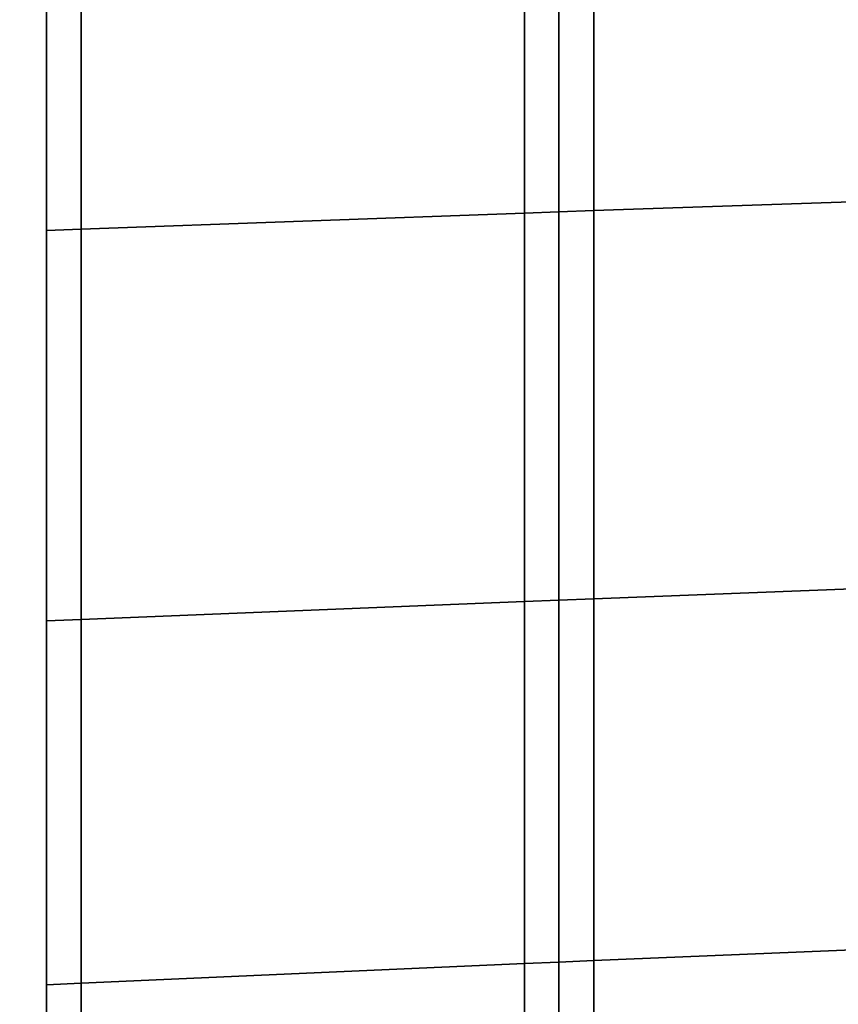
# Model space of a CAD drawing. Extents: x 0 to 0.985, y -0.985 to 0.
# Drawn here: x 0.962 to 0.967, y -0.377 to -0.371 of the extents above; entities that cross this region are included whole.
import ezdxf

# ---------------------------------------------------------------- set-up
doc = ezdxf.new("R2010")
doc.units = 0
for name, color, linetype in [('L10_GLASSOUT', 7, 'CONTINUOUS'), ('L12_GLASSRIM', 7, 'CONTINUOUS'), ('L4_DOORTHRESHOLD', 7, 'CONTINUOUS'), ('L5_HINGE', 7, 'CONTINUOUS'), ('L6_HINGE', 7, 'CONTINUOUS'), ('L7_FRAME', 7, 'CONTINUOUS')]:
    doc.layers.add(name, color=color, linetype=linetype)

msp = doc.modelspace()

# ---------------------------------------------------------------- linework, layer by layer
at = {"layer": 'L10_GLASSOUT', "color": 8, "invisible_edges": 9}
for points in [[(0.962, -0.392, 0.015), (0.962, -0.297, 2), (0.962, -0.392, 2), (0.962, -0.392, 0.015)], [(0.962, -0.297, 2), (0.962, -0.392, 0.015), (0.962, -0.297, 0.015), (0.962, -0.297, 2)]]:
    msp.add_3dface(points, dxfattribs=at)
at = {"layer": 'L12_GLASSRIM', "color": 8, "invisible_edges": 9}
for points in [[(0.955, -0.392, 2), (0.962, -0.297, 2), (0.955, -0.297, 2), (0.955, -0.392, 2)], [(0.962, -0.297, 2), (0.955, -0.392, 2), (0.962, -0.392, 2), (0.962, -0.297, 2)], [(0.962, -0.297, 0.015), (0.955, -0.392, 0.015), (0.955, -0.297, 0.015), (0.962, -0.297, 0.015)], [(0.955, -0.392, 0.015), (0.962, -0.297, 0.015), (0.962, -0.392, 0.015), (0.955, -0.392, 0.015)]]:
    msp.add_3dface(points, dxfattribs=at)
at = {"layer": 'L4_DOORTHRESHOLD', "color": 8, "invisible_edges": 9}
for points in [[(0.955, -0.292), (0.962, -0.392), (0.955, -0.392), (0.955, -0.292)], [(0.962, -0.392), (0.955, -0.292), (0.962, -0.292), (0.962, -0.392)], [(0.962, -0.392, 0.01), (0.959998, -0.292, 0.01), (0.959998, -0.392, 0.01), (0.962, -0.392, 0.01)], [(0.959998, -0.292, 0.01), (0.962, -0.392, 0.01), (0.962, -0.292, 0.01), (0.959998, -0.292, 0.01)], [(0.962, -0.292, 0.008), (0.962, -0.392, 0.01), (0.962, -0.392, 0.008), (0.962, -0.292, 0.008)], [(0.962, -0.392, 0.01), (0.962, -0.292, 0.008), (0.962, -0.292, 0.01), (0.962, -0.392, 0.01)], [(0.962, -0.292), (0.962, -0.392, 0.008), (0.962, -0.392), (0.962, -0.292)], [(0.962, -0.392, 0.008), (0.962, -0.292), (0.962, -0.292, 0.008), (0.962, -0.392, 0.008)]]:
    msp.add_3dface(points, dxfattribs=at)
at = {"layer": 'L5_HINGE', "color": 8}
for points, invisible_edges in [([(0.962, -0.369499, 0.2225), (0.962, -0.30525, 0.22225), (0.962, -0.371984, 0.22225), (0.962, -0.369499, 0.2225)], 9), ([(0.962, -0.371984, 0.17775), (0.962, -0.371984, 0.22225), (0.962, -0.30525, 0.22225), (0.962, -0.371984, 0.17775)], 13), ([(0.962, -0.371984, 0.17775), (0.962, -0.30525, 0.22225), (0.962, -0.30525, 0.17775), (0.962, -0.371984, 0.17775)], 9), ([(0.962, -0.30525, 0.17775), (0.962, -0.369499, 0.1775), (0.962, -0.371984, 0.17775), (0.962, -0.30525, 0.17775)], 9), ([(0.965397, -0.369374, 0.1775), (0.965397, -0.314252, 0.17775), (0.965397, -0.371861, 0.17775), (0.965397, -0.369374, 0.1775)], 9), ([(0.965397, -0.371861, 0.22225), (0.965397, -0.371861, 0.17775), (0.965397, -0.314252, 0.17775), (0.965397, -0.371861, 0.22225)], 13), ([(0.965397, -0.371861, 0.22225), (0.965397, -0.314252, 0.17775), (0.965397, -0.314252, 0.22225), (0.965397, -0.371861, 0.22225)], 9), ([(0.965397, -0.314252, 0.22225), (0.965397, -0.369376, 0.2225), (0.965397, -0.371861, 0.22225), (0.965397, -0.314252, 0.22225)], 9), ([(0.965397, -0.357094, 0.17775), (0.965397, -0.369374, 0.1775), (0.965397, -0.371861, 0.17775), (0.965397, -0.357094, 0.17775)], 9), ([(0.965397, -0.369374, 0.2225), (0.965397, -0.357094, 0.22225), (0.965397, -0.371861, 0.22225), (0.965397, -0.369374, 0.2225)], 9), ([(0.965397, -0.371861, 0.17775), (0.965397, -0.371861, 0.22225), (0.965397, -0.357094, 0.22225), (0.965397, -0.371861, 0.17775)], 13), ([(0.965397, -0.371861, 0.17775), (0.965397, -0.357094, 0.22225), (0.965397, -0.357094, 0.17775), (0.965397, -0.371861, 0.17775)], 11), ([(0.971262, -0.369174, 0.1775), (0.965627, -0.371869, 0.1775), (0.965627, -0.369366, 0.1775), (0.971262, -0.369174, 0.1775)], 9), ([(0.965627, -0.371869, 0.1775), (0.971262, -0.369174, 0.1775), (0.971189, -0.37168, 0.1775), (0.965627, -0.371869, 0.1775)], 9), ([(0.965627, -0.371869, 0.2225), (0.971262, -0.369174, 0.2225), (0.965627, -0.369366, 0.2225), (0.965627, -0.371869, 0.2225)], 9), ([(0.971262, -0.369174, 0.2225), (0.965627, -0.371869, 0.2225), (0.971189, -0.37168, 0.2225), (0.971262, -0.369174, 0.2225)], 9), ([(0.965397, -0.369374, 0.1775), (0.965168, -0.371886, 0.1775), (0.965168, -0.369384, 0.1775), (0.965397, -0.369374, 0.1775)], 9), ([(0.965168, -0.371886, 0.1775), (0.965397, -0.369374, 0.1775), (0.965397, -0.371877, 0.1775), (0.965168, -0.371886, 0.1775)], 9), ([(0.965168, -0.369384, 0.2225), (0.965397, -0.371878, 0.2225), (0.965397, -0.369376, 0.2225), (0.965168, -0.369384, 0.2225)], 9), ([(0.965627, -0.369366, 0.1775), (0.965397, -0.371877, 0.1775), (0.965397, -0.369374, 0.1775), (0.965627, -0.369366, 0.1775)], 9), ([(0.965397, -0.371877, 0.1775), (0.965627, -0.369366, 0.1775), (0.965627, -0.371869, 0.1775), (0.965397, -0.371877, 0.1775)], 9), ([(0.965397, -0.369374, 0.2225), (0.965627, -0.371869, 0.2225), (0.965627, -0.369366, 0.2225), (0.965397, -0.369374, 0.2225)], 9), ([(0.965397, -0.369374, 0.1775), (0.965397, -0.371861, 0.17775), (0.965397, -0.371877, 0.1775), (0.965397, -0.369374, 0.1775)], 8), ([(0.965397, -0.369374, 0.1775), (0.965397, -0.371877, 0.1775), (0.965397, -0.371861, 0.17775), (0.965397, -0.369374, 0.1775)], 8), ([(0.965397, -0.369374, 0.2225), (0.965397, -0.371861, 0.22225), (0.965397, -0.371878, 0.2225), (0.965397, -0.369374, 0.2225)], 8), ([(0.965627, -0.371869, 0.2225), (0.965397, -0.369374, 0.2225), (0.965397, -0.371878, 0.2225), (0.965627, -0.371869, 0.2225)], 9), ([(0.965397, -0.369376, 0.2225), (0.965397, -0.371878, 0.2225), (0.965397, -0.371861, 0.22225), (0.965397, -0.369376, 0.2225)], 8), ([(0.96223, -0.371992, 0.2225), (0.965168, -0.369384, 0.2225), (0.96223, -0.36949, 0.2225), (0.96223, -0.371992, 0.2225)], 9), ([(0.965168, -0.369384, 0.2225), (0.96223, -0.371992, 0.2225), (0.965168, -0.371886, 0.2225), (0.965168, -0.369384, 0.2225)], 9), ([(0.965168, -0.369384, 0.1775), (0.96223, -0.371992, 0.1775), (0.96223, -0.36949, 0.1775), (0.965168, -0.369384, 0.1775)], 9), ([(0.96223, -0.371992, 0.1775), (0.965168, -0.369384, 0.1775), (0.965168, -0.371886, 0.1775), (0.96223, -0.371992, 0.1775)], 9), ([(0.965397, -0.371878, 0.2225), (0.965168, -0.369384, 0.2225), (0.965168, -0.371886, 0.2225), (0.965397, -0.371878, 0.2225)], 9), ([(0.96223, -0.36949, 0.1775), (0.962, -0.372, 0.1775), (0.962, -0.369499, 0.1775), (0.96223, -0.36949, 0.1775)], 9), ([(0.962, -0.372, 0.1775), (0.96223, -0.36949, 0.1775), (0.96223, -0.371992, 0.1775), (0.962, -0.372, 0.1775)], 9), ([(0.962, -0.369499, 0.2225), (0.96223, -0.371992, 0.2225), (0.96223, -0.36949, 0.2225), (0.962, -0.369499, 0.2225)], 9), ([(0.962, -0.369499, 0.1775), (0.962, -0.372, 0.1775), (0.962, -0.371984, 0.17775), (0.962, -0.369499, 0.1775)], 8), ([(0.96223, -0.371992, 0.2225), (0.962, -0.369499, 0.2225), (0.962, -0.372, 0.2225), (0.96223, -0.371992, 0.2225)], 9), ([(0.962, -0.369499, 0.2225), (0.962, -0.371984, 0.22225), (0.962, -0.372, 0.2225), (0.962, -0.369499, 0.2225)], 8), ([(0.971099, -0.374234, 0.177841), (0.965627, -0.371869, 0.1775), (0.971189, -0.37168, 0.1775), (0.971099, -0.374234, 0.177841)], 9), ([(0.965627, -0.371869, 0.2225), (0.971099, -0.374234, 0.222159), (0.971189, -0.37168, 0.2225), (0.965627, -0.371869, 0.2225)], 9), ([(0.965397, -0.371878, 0.2225), (0.965397, -0.374386, 0.221916), (0.965397, -0.371861, 0.22225), (0.965397, -0.371878, 0.2225)], 9), ([(0.965397, -0.374386, 0.178084), (0.965397, -0.371877, 0.1775), (0.965397, -0.371861, 0.17775), (0.965397, -0.374386, 0.178084)], 9), ([(0.965397, -0.374386, 0.221916), (0.965397, -0.374386, 0.178084), (0.965397, -0.371861, 0.17775), (0.965397, -0.374386, 0.221916)], 13), ([(0.965397, -0.374386, 0.221916), (0.965397, -0.371861, 0.17775), (0.965397, -0.371861, 0.22225), (0.965397, -0.374386, 0.221916)], 11), ([(0.965397, -0.371877, 0.1775), (0.965397, -0.374386, 0.178084), (0.965397, -0.371861, 0.17775), (0.965397, -0.371877, 0.1775)], 9), ([(0.965397, -0.374386, 0.221916), (0.965397, -0.371878, 0.2225), (0.965397, -0.371861, 0.22225), (0.965397, -0.374386, 0.221916)], 9), ([(0.965397, -0.374386, 0.178084), (0.965397, -0.374386, 0.221916), (0.965397, -0.371861, 0.17775), (0.965397, -0.374386, 0.178084)], 11), ([(0.965397, -0.371861, 0.17775), (0.965397, -0.374386, 0.221916), (0.965397, -0.371861, 0.22225), (0.965397, -0.371861, 0.17775)], 13), ([(0.965168, -0.371886, 0.1775), (0.96223, -0.374579, 0.177841), (0.96223, -0.371992, 0.1775), (0.965168, -0.371886, 0.1775)], 9), ([(0.96223, -0.374579, 0.177841), (0.965168, -0.371886, 0.1775), (0.965168, -0.374461, 0.177841), (0.96223, -0.374579, 0.177841)], 9), ([(0.96223, -0.371992, 0.2225), (0.965168, -0.374461, 0.222159), (0.965168, -0.371886, 0.2225), (0.96223, -0.371992, 0.2225)], 9), ([(0.965397, -0.371877, 0.1775), (0.965168, -0.374461, 0.177841), (0.965168, -0.371886, 0.1775), (0.965397, -0.371877, 0.1775)], 9), ([(0.965168, -0.374461, 0.177841), (0.965397, -0.371877, 0.1775), (0.965397, -0.374452, 0.177841), (0.965168, -0.374461, 0.177841)], 9), ([(0.965168, -0.371886, 0.2225), (0.965397, -0.374452, 0.222159), (0.965397, -0.371878, 0.2225), (0.965168, -0.371886, 0.2225)], 9), ([(0.965397, -0.374452, 0.222159), (0.965168, -0.371886, 0.2225), (0.965168, -0.374461, 0.222159), (0.965397, -0.374452, 0.222159)], 9), ([(0.965627, -0.374442, 0.177841), (0.965397, -0.371877, 0.1775), (0.965627, -0.371869, 0.1775), (0.965627, -0.374442, 0.177841)], 9), ([(0.965397, -0.371878, 0.2225), (0.965627, -0.374442, 0.222159), (0.965627, -0.371869, 0.2225), (0.965397, -0.371878, 0.2225)], 9), ([(0.965397, -0.371877, 0.1775), (0.965397, -0.374386, 0.178084), (0.965397, -0.374452, 0.177841), (0.965397, -0.371877, 0.1775)], 9), ([(0.965397, -0.371877, 0.1775), (0.965627, -0.374442, 0.177841), (0.965397, -0.374452, 0.177841), (0.965397, -0.371877, 0.1775)], 9), ([(0.965397, -0.374386, 0.178084), (0.965397, -0.371877, 0.1775), (0.965397, -0.374452, 0.177841), (0.965397, -0.374386, 0.178084)], 9), ([(0.965397, -0.374386, 0.221916), (0.965397, -0.371878, 0.2225), (0.965397, -0.374452, 0.222159), (0.965397, -0.374386, 0.221916)], 9), ([(0.965397, -0.371878, 0.2225), (0.965397, -0.374386, 0.221916), (0.965397, -0.374452, 0.222159), (0.965397, -0.371878, 0.2225)], 9), ([(0.965627, -0.374442, 0.222159), (0.965397, -0.371878, 0.2225), (0.965397, -0.374452, 0.222159), (0.965627, -0.374442, 0.222159)], 9), ([(0.965627, -0.371869, 0.1775), (0.971099, -0.374234, 0.177841), (0.965627, -0.374442, 0.177841), (0.965627, -0.371869, 0.1775)], 9), ([(0.971099, -0.374234, 0.222159), (0.965627, -0.371869, 0.2225), (0.965627, -0.374442, 0.222159), (0.971099, -0.374234, 0.222159)], 9), ([(0.962, -0.374523, 0.178084), (0.962, -0.374523, 0.221916), (0.962, -0.371984, 0.17775), (0.962, -0.374523, 0.178084)], 11), ([(0.962, -0.371984, 0.17775), (0.962, -0.374523, 0.221916), (0.962, -0.371984, 0.22225), (0.962, -0.371984, 0.17775)], 13), ([(0.962, -0.374523, 0.221916), (0.962, -0.372, 0.2225), (0.962, -0.371984, 0.22225), (0.962, -0.374523, 0.221916)], 9), ([(0.962, -0.372, 0.1775), (0.962, -0.374523, 0.178084), (0.962, -0.371984, 0.17775), (0.962, -0.372, 0.1775)], 9), ([(0.962, -0.372, 0.2225), (0.96223, -0.374579, 0.222159), (0.96223, -0.371992, 0.2225), (0.962, -0.372, 0.2225)], 9), ([(0.96223, -0.371992, 0.1775), (0.962, -0.374588, 0.177841), (0.962, -0.372, 0.1775), (0.96223, -0.371992, 0.1775)], 9), ([(0.962, -0.374588, 0.177841), (0.96223, -0.371992, 0.1775), (0.96223, -0.374579, 0.177841), (0.962, -0.374588, 0.177841)], 9), ([(0.965168, -0.374461, 0.222159), (0.96223, -0.371992, 0.2225), (0.96223, -0.374579, 0.222159), (0.965168, -0.374461, 0.222159)], 9), ([(0.962, -0.372, 0.2225), (0.962, -0.374523, 0.221916), (0.962, -0.374588, 0.222159), (0.962, -0.372, 0.2225)], 9), ([(0.96223, -0.374579, 0.222159), (0.962, -0.372, 0.2225), (0.962, -0.374588, 0.222159), (0.96223, -0.374579, 0.222159)], 9), ([(0.962, -0.374523, 0.178084), (0.962, -0.372, 0.1775), (0.962, -0.374588, 0.177841), (0.962, -0.374523, 0.178084)], 9), ([(0.971099, -0.374234, 0.177841), (0.965627, -0.37684, 0.17884), (0.965627, -0.374442, 0.177841), (0.971099, -0.374234, 0.177841)], 9), ([(0.965627, -0.37684, 0.17884), (0.971099, -0.374234, 0.177841), (0.971016, -0.376615, 0.17884), (0.965627, -0.37684, 0.17884)], 9), ([(0.965627, -0.374442, 0.222159), (0.971016, -0.376615, 0.22116), (0.971099, -0.374234, 0.222159), (0.965627, -0.374442, 0.222159)], 9), ([(0.965397, -0.376724, 0.220942), (0.965397, -0.376724, 0.179058), (0.965397, -0.374386, 0.178084), (0.965397, -0.376724, 0.220942)], 13), ([(0.965397, -0.376724, 0.220942), (0.965397, -0.374386, 0.178084), (0.965397, -0.374386, 0.221916), (0.965397, -0.376724, 0.220942)], 11), ([(0.965397, -0.376724, 0.179058), (0.965397, -0.374452, 0.177841), (0.965397, -0.374386, 0.178084), (0.965397, -0.376724, 0.179058)], 9), ([(0.965397, -0.374452, 0.222159), (0.965397, -0.376724, 0.220942), (0.965397, -0.374386, 0.221916), (0.965397, -0.374452, 0.222159)], 9), ([(0.965397, -0.374452, 0.177841), (0.965397, -0.376724, 0.179058), (0.965397, -0.374386, 0.178084), (0.965397, -0.374452, 0.177841)], 9), ([(0.965397, -0.376724, 0.220942), (0.965397, -0.374452, 0.222159), (0.965397, -0.374386, 0.221916), (0.965397, -0.376724, 0.220942)], 9), ([(0.965397, -0.376724, 0.179058), (0.965397, -0.376724, 0.220942), (0.965397, -0.374386, 0.221916), (0.965397, -0.376724, 0.179058)], 13), ([(0.965397, -0.376724, 0.179058), (0.965397, -0.374386, 0.221916), (0.965397, -0.374386, 0.178084), (0.965397, -0.376724, 0.179058)], 11), ([(0.96223, -0.374579, 0.222159), (0.965168, -0.37686, 0.22116), (0.965168, -0.374461, 0.222159), (0.96223, -0.374579, 0.222159)], 9), ([(0.965168, -0.374461, 0.177841), (0.96223, -0.37699, 0.17884), (0.96223, -0.374579, 0.177841), (0.965168, -0.374461, 0.177841)], 9), ([(0.96223, -0.37699, 0.17884), (0.965168, -0.374461, 0.177841), (0.965168, -0.37686, 0.17884), (0.96223, -0.37699, 0.17884)], 9), ([(0.965397, -0.374452, 0.177841), (0.965168, -0.37686, 0.17884), (0.965168, -0.374461, 0.177841), (0.965397, -0.374452, 0.177841)], 9), ([(0.965168, -0.37686, 0.17884), (0.965397, -0.374452, 0.177841), (0.965397, -0.37685, 0.17884), (0.965168, -0.37686, 0.17884)], 9), ([(0.965168, -0.37686, 0.22116), (0.965397, -0.374452, 0.222159), (0.965168, -0.374461, 0.222159), (0.965168, -0.37686, 0.22116)], 9), ([(0.965397, -0.374452, 0.222159), (0.965168, -0.37686, 0.22116), (0.965397, -0.37685, 0.22116), (0.965397, -0.374452, 0.222159)], 9), ([(0.965627, -0.374442, 0.177841), (0.965397, -0.37685, 0.17884), (0.965397, -0.374452, 0.177841), (0.965627, -0.374442, 0.177841)], 9), ([(0.965397, -0.37685, 0.17884), (0.965627, -0.374442, 0.177841), (0.965627, -0.37684, 0.17884), (0.965397, -0.37685, 0.17884)], 9), ([(0.965397, -0.374452, 0.222159), (0.965627, -0.37684, 0.22116), (0.965627, -0.374442, 0.222159), (0.965397, -0.374452, 0.222159)], 9), ([(0.965397, -0.374452, 0.177841), (0.965397, -0.376724, 0.179058), (0.965397, -0.37685, 0.17884), (0.965397, -0.374452, 0.177841)], 9), ([(0.965397, -0.376724, 0.220942), (0.965397, -0.374452, 0.222159), (0.965397, -0.37685, 0.22116), (0.965397, -0.376724, 0.220942)], 9), ([(0.965397, -0.376724, 0.179058), (0.965397, -0.374452, 0.177841), (0.965397, -0.37685, 0.17884), (0.965397, -0.376724, 0.179058)], 9), ([(0.965627, -0.37684, 0.22116), (0.965397, -0.374452, 0.222159), (0.965397, -0.37685, 0.22116), (0.965627, -0.37684, 0.22116)], 9), ([(0.965397, -0.374452, 0.222159), (0.965397, -0.376724, 0.220942), (0.965397, -0.37685, 0.22116), (0.965397, -0.374452, 0.222159)], 9), ([(0.971016, -0.376615, 0.22116), (0.965627, -0.374442, 0.222159), (0.965627, -0.37684, 0.22116), (0.971016, -0.376615, 0.22116)], 9), ([(0.962, -0.376874, 0.179058), (0.962, -0.376874, 0.220942), (0.962, -0.374523, 0.221916), (0.962, -0.376874, 0.179058)], 13), ([(0.962, -0.376874, 0.179058), (0.962, -0.374523, 0.221916), (0.962, -0.374523, 0.178084), (0.962, -0.376874, 0.179058)], 11), ([(0.962, -0.374588, 0.177841), (0.962, -0.376874, 0.179058), (0.962, -0.374523, 0.178084), (0.962, -0.374588, 0.177841)], 9), ([(0.962, -0.376874, 0.220942), (0.962, -0.374588, 0.222159), (0.962, -0.374523, 0.221916), (0.962, -0.376874, 0.220942)], 9), ([(0.96223, -0.374579, 0.177841), (0.962, -0.377, 0.17884), (0.962, -0.374588, 0.177841), (0.96223, -0.374579, 0.177841)], 9), ([(0.962, -0.377, 0.17884), (0.96223, -0.374579, 0.177841), (0.96223, -0.37699, 0.17884), (0.962, -0.377, 0.17884)], 9), ([(0.962, -0.374588, 0.222159), (0.96223, -0.37699, 0.22116), (0.96223, -0.374579, 0.222159), (0.962, -0.374588, 0.222159)], 9), ([(0.962, -0.376874, 0.179058), (0.962, -0.374588, 0.177841), (0.962, -0.377, 0.17884), (0.962, -0.376874, 0.179058)], 9), ([(0.96223, -0.37699, 0.22116), (0.962, -0.374588, 0.222159), (0.962, -0.377, 0.22116), (0.96223, -0.37699, 0.22116)], 9), ([(0.962, -0.374588, 0.222159), (0.962, -0.376874, 0.220942), (0.962, -0.377, 0.22116), (0.962, -0.374588, 0.222159)], 9), ([(0.965168, -0.37686, 0.22116), (0.96223, -0.374579, 0.222159), (0.96223, -0.37699, 0.22116), (0.965168, -0.37686, 0.22116)], 9), ([(0.965627, -0.37684, 0.22116), (0.970944, -0.37866, 0.219571), (0.971016, -0.376615, 0.22116), (0.965627, -0.37684, 0.22116)], 9), ([(0.970944, -0.37866, 0.180429), (0.965627, -0.37684, 0.17884), (0.971016, -0.376615, 0.17884), (0.970944, -0.37866, 0.180429)], 9), ([(0.965397, -0.378731, 0.219393), (0.965397, -0.378731, 0.180607), (0.965397, -0.376724, 0.220942), (0.965397, -0.378731, 0.219393)], 11), ([(0.965397, -0.376724, 0.220942), (0.965397, -0.378731, 0.180607), (0.965397, -0.376724, 0.179058), (0.965397, -0.376724, 0.220942)], 13), ([(0.965397, -0.378731, 0.180607), (0.965397, -0.37685, 0.17884), (0.965397, -0.376724, 0.179058), (0.965397, -0.378731, 0.180607)], 9), ([(0.965397, -0.37685, 0.22116), (0.965397, -0.378731, 0.219393), (0.965397, -0.376724, 0.220942), (0.965397, -0.37685, 0.22116)], 9), ([(0.965397, -0.37685, 0.17884), (0.965397, -0.378731, 0.180607), (0.965397, -0.376724, 0.179058), (0.965397, -0.37685, 0.17884)], 9), ([(0.965397, -0.378731, 0.219393), (0.965397, -0.37685, 0.22116), (0.965397, -0.376724, 0.220942), (0.965397, -0.378731, 0.219393)], 9), ([(0.965397, -0.378731, 0.180607), (0.965397, -0.378731, 0.219393), (0.965397, -0.376724, 0.220942), (0.965397, -0.378731, 0.180607)], 13), ([(0.965397, -0.378731, 0.180607), (0.965397, -0.376724, 0.220942), (0.965397, -0.376724, 0.179058), (0.965397, -0.378731, 0.180607)], 11), ([(0.962, -0.378893, 0.180607), (0.962, -0.378893, 0.219393), (0.962, -0.376874, 0.220942), (0.962, -0.378893, 0.180607)], 13), ([(0.962, -0.378893, 0.180607), (0.962, -0.376874, 0.220942), (0.962, -0.376874, 0.179058), (0.962, -0.378893, 0.180607)], 11), ([(0.962, -0.377, 0.17884), (0.962, -0.378893, 0.180607), (0.962, -0.376874, 0.179058), (0.962, -0.377, 0.17884)], 9), ([(0.962, -0.378893, 0.219393), (0.962, -0.377, 0.22116), (0.962, -0.376874, 0.220942), (0.962, -0.378893, 0.219393)], 9), ([(0.965168, -0.378921, 0.180429), (0.96223, -0.37699, 0.17884), (0.965168, -0.37686, 0.17884), (0.965168, -0.378921, 0.180429)], 9), ([(0.96223, -0.37699, 0.22116), (0.965168, -0.378921, 0.219571), (0.965168, -0.37686, 0.22116), (0.96223, -0.37699, 0.22116)], 9), ([(0.965397, -0.37685, 0.17884), (0.965168, -0.378921, 0.180429), (0.965168, -0.37686, 0.17884), (0.965397, -0.37685, 0.17884)], 9), ([(0.965168, -0.378921, 0.180429), (0.965397, -0.37685, 0.17884), (0.965397, -0.37891, 0.180429), (0.965168, -0.378921, 0.180429)], 9), ([(0.965168, -0.378921, 0.219571), (0.965397, -0.37685, 0.22116), (0.965168, -0.37686, 0.22116), (0.965168, -0.378921, 0.219571)], 9), ([(0.965397, -0.37685, 0.22116), (0.965168, -0.378921, 0.219571), (0.965397, -0.37891, 0.219571), (0.965397, -0.37685, 0.22116)], 9), ([(0.965627, -0.37684, 0.17884), (0.965397, -0.37891, 0.180429), (0.965397, -0.37685, 0.17884), (0.965627, -0.37684, 0.17884)], 9), ([(0.965397, -0.37891, 0.180429), (0.965627, -0.37684, 0.17884), (0.965627, -0.378899, 0.180429), (0.965397, -0.37891, 0.180429)], 9), ([(0.965397, -0.37891, 0.219571), (0.965627, -0.37684, 0.22116), (0.965397, -0.37685, 0.22116), (0.965397, -0.37891, 0.219571)], 9), ([(0.965627, -0.37684, 0.22116), (0.965397, -0.37891, 0.219571), (0.965627, -0.378899, 0.219571), (0.965627, -0.37684, 0.22116)], 9), ([(0.965397, -0.37685, 0.17884), (0.965397, -0.378731, 0.180607), (0.965397, -0.37891, 0.180429), (0.965397, -0.37685, 0.17884)], 9), ([(0.965397, -0.378731, 0.219393), (0.965397, -0.37685, 0.22116), (0.965397, -0.37891, 0.219571), (0.965397, -0.378731, 0.219393)], 9), ([(0.965397, -0.378731, 0.180607), (0.965397, -0.37685, 0.17884), (0.965397, -0.37891, 0.180429), (0.965397, -0.378731, 0.180607)], 9), ([(0.965397, -0.37685, 0.22116), (0.965397, -0.378731, 0.219393), (0.965397, -0.37891, 0.219571), (0.965397, -0.37685, 0.22116)], 9), ([(0.970944, -0.37866, 0.219571), (0.965627, -0.37684, 0.22116), (0.965627, -0.378899, 0.219571), (0.970944, -0.37866, 0.219571)], 9), ([(0.965627, -0.37684, 0.17884), (0.970944, -0.37866, 0.180429), (0.965627, -0.378899, 0.180429), (0.965627, -0.37684, 0.17884)], 9), ([(0.96223, -0.37699, 0.17884), (0.962, -0.379071, 0.180429), (0.962, -0.377, 0.17884), (0.96223, -0.37699, 0.17884)], 9), ([(0.962, -0.379071, 0.180429), (0.96223, -0.37699, 0.17884), (0.96223, -0.37906, 0.180429), (0.962, -0.379071, 0.180429)], 9), ([(0.962, -0.377, 0.22116), (0.96223, -0.37906, 0.219571), (0.96223, -0.37699, 0.22116), (0.962, -0.377, 0.22116)], 9), ([(0.962, -0.378893, 0.180607), (0.962, -0.377, 0.17884), (0.962, -0.379071, 0.180429), (0.962, -0.378893, 0.180607)], 9), ([(0.96223, -0.37906, 0.219571), (0.962, -0.377, 0.22116), (0.962, -0.379071, 0.219571), (0.96223, -0.37906, 0.219571)], 9), ([(0.962, -0.377, 0.22116), (0.962, -0.378893, 0.219393), (0.962, -0.379071, 0.219571), (0.962, -0.377, 0.22116)], 9), ([(0.96223, -0.37699, 0.17884), (0.965168, -0.378921, 0.180429), (0.96223, -0.37906, 0.180429), (0.96223, -0.37699, 0.17884)], 9), ([(0.965168, -0.378921, 0.219571), (0.96223, -0.37699, 0.22116), (0.96223, -0.37906, 0.219571), (0.965168, -0.378921, 0.219571)], 9)]:
    msp.add_3dface(points, dxfattribs=dict(at, invisible_edges=invisible_edges))
at = {"layer": 'L6_HINGE', "color": 8}
for points, invisible_edges in [([(0.962, -0.369499, 1.8225), (0.962, -0.30525, 1.82225), (0.962, -0.371984, 1.82225), (0.962, -0.369499, 1.8225)], 9), ([(0.962, -0.371984, 1.77775), (0.962, -0.371984, 1.82225), (0.962, -0.30525, 1.82225), (0.962, -0.371984, 1.77775)], 13), ([(0.962, -0.371984, 1.77775), (0.962, -0.30525, 1.82225), (0.962, -0.30525, 1.77775), (0.962, -0.371984, 1.77775)], 9), ([(0.962, -0.30525, 1.77775), (0.962, -0.369499, 1.7775), (0.962, -0.371984, 1.77775), (0.962, -0.30525, 1.77775)], 9), ([(0.965397, -0.369374, 1.7775), (0.965397, -0.314252, 1.77775), (0.965397, -0.371861, 1.77775), (0.965397, -0.369374, 1.7775)], 9), ([(0.965397, -0.371861, 1.82225), (0.965397, -0.371861, 1.77775), (0.965397, -0.314252, 1.82225), (0.965397, -0.371861, 1.82225)], 11), ([(0.965397, -0.314252, 1.82225), (0.965397, -0.371861, 1.77775), (0.965397, -0.314252, 1.77775), (0.965397, -0.314252, 1.82225)], 9), ([(0.965397, -0.314252, 1.82225), (0.965397, -0.369376, 1.8225), (0.965397, -0.371861, 1.82225), (0.965397, -0.314252, 1.82225)], 9), ([(0.965397, -0.357094, 1.77775), (0.965397, -0.369374, 1.7775), (0.965397, -0.371861, 1.77775), (0.965397, -0.357094, 1.77775)], 9), ([(0.965397, -0.369374, 1.8225), (0.965397, -0.357094, 1.82225), (0.965397, -0.371861, 1.82225), (0.965397, -0.369374, 1.8225)], 9), ([(0.965397, -0.371861, 1.77775), (0.965397, -0.371861, 1.82225), (0.965397, -0.357094, 1.82225), (0.965397, -0.371861, 1.77775)], 13), ([(0.965397, -0.371861, 1.77775), (0.965397, -0.357094, 1.82225), (0.965397, -0.357094, 1.77775), (0.965397, -0.371861, 1.77775)], 11), ([(0.971262, -0.369174, 1.7775), (0.965627, -0.371869, 1.7775), (0.965627, -0.369366, 1.7775), (0.971262, -0.369174, 1.7775)], 9), ([(0.965627, -0.371869, 1.7775), (0.971262, -0.369174, 1.7775), (0.971189, -0.37168, 1.7775), (0.965627, -0.371869, 1.7775)], 9), ([(0.965627, -0.369366, 1.8225), (0.971189, -0.37168, 1.8225), (0.971262, -0.369174, 1.8225), (0.965627, -0.369366, 1.8225)], 9), ([(0.965397, -0.369374, 1.7775), (0.965168, -0.371886, 1.7775), (0.965168, -0.369384, 1.7775), (0.965397, -0.369374, 1.7775)], 9), ([(0.965168, -0.371886, 1.7775), (0.965397, -0.369374, 1.7775), (0.965397, -0.371878, 1.7775), (0.965168, -0.371886, 1.7775)], 9), ([(0.965168, -0.369384, 1.8225), (0.965397, -0.371878, 1.8225), (0.965397, -0.369376, 1.8225), (0.965168, -0.369384, 1.8225)], 9), ([(0.965627, -0.369366, 1.7775), (0.965397, -0.371878, 1.7775), (0.965397, -0.369374, 1.7775), (0.965627, -0.369366, 1.7775)], 9), ([(0.965397, -0.371878, 1.7775), (0.965627, -0.369366, 1.7775), (0.965627, -0.371869, 1.7775), (0.965397, -0.371878, 1.7775)], 9), ([(0.965397, -0.369374, 1.8225), (0.965627, -0.371869, 1.8225), (0.965627, -0.369366, 1.8225), (0.965397, -0.369374, 1.8225)], 9), ([(0.965397, -0.369374, 1.7775), (0.965397, -0.371861, 1.77775), (0.965397, -0.371878, 1.7775), (0.965397, -0.369374, 1.7775)], 8), ([(0.965397, -0.369374, 1.7775), (0.965397, -0.371878, 1.7775), (0.965397, -0.371861, 1.77775), (0.965397, -0.369374, 1.7775)], 8), ([(0.965397, -0.369374, 1.8225), (0.965397, -0.371861, 1.82225), (0.965397, -0.371878, 1.8225), (0.965397, -0.369374, 1.8225)], 8), ([(0.965627, -0.371869, 1.8225), (0.965397, -0.369374, 1.8225), (0.965397, -0.371878, 1.8225), (0.965627, -0.371869, 1.8225)], 9), ([(0.965397, -0.369376, 1.8225), (0.965397, -0.371878, 1.8225), (0.965397, -0.371861, 1.82225), (0.965397, -0.369376, 1.8225)], 8), ([(0.971189, -0.37168, 1.8225), (0.965627, -0.369366, 1.8225), (0.965627, -0.371869, 1.8225), (0.971189, -0.37168, 1.8225)], 9), ([(0.96223, -0.371992, 1.8225), (0.965168, -0.369384, 1.8225), (0.96223, -0.36949, 1.8225), (0.96223, -0.371992, 1.8225)], 9), ([(0.965168, -0.369384, 1.8225), (0.96223, -0.371992, 1.8225), (0.965168, -0.371886, 1.8225), (0.965168, -0.369384, 1.8225)], 9), ([(0.965168, -0.369384, 1.7775), (0.96223, -0.371992, 1.7775), (0.96223, -0.36949, 1.7775), (0.965168, -0.369384, 1.7775)], 9), ([(0.96223, -0.371992, 1.7775), (0.965168, -0.369384, 1.7775), (0.965168, -0.371886, 1.7775), (0.96223, -0.371992, 1.7775)], 9), ([(0.965397, -0.371878, 1.8225), (0.965168, -0.369384, 1.8225), (0.965168, -0.371886, 1.8225), (0.965397, -0.371878, 1.8225)], 9), ([(0.96223, -0.36949, 1.7775), (0.962, -0.372, 1.7775), (0.962, -0.369499, 1.7775), (0.96223, -0.36949, 1.7775)], 9), ([(0.962, -0.372, 1.7775), (0.96223, -0.36949, 1.7775), (0.96223, -0.371992, 1.7775), (0.962, -0.372, 1.7775)], 9), ([(0.962, -0.369499, 1.8225), (0.96223, -0.371992, 1.8225), (0.96223, -0.36949, 1.8225), (0.962, -0.369499, 1.8225)], 9), ([(0.962, -0.369499, 1.7775), (0.962, -0.372, 1.7775), (0.962, -0.371984, 1.77775), (0.962, -0.369499, 1.7775)], 8), ([(0.96223, -0.371992, 1.8225), (0.962, -0.369499, 1.8225), (0.962, -0.372, 1.8225), (0.96223, -0.371992, 1.8225)], 9), ([(0.962, -0.369499, 1.8225), (0.962, -0.371984, 1.82225), (0.962, -0.372, 1.8225), (0.962, -0.369499, 1.8225)], 8), ([(0.971099, -0.374234, 1.777841), (0.965627, -0.371869, 1.7775), (0.971189, -0.37168, 1.7775), (0.971099, -0.374234, 1.777841)], 9), ([(0.965627, -0.371869, 1.8225), (0.971099, -0.374234, 1.822159), (0.971189, -0.37168, 1.8225), (0.965627, -0.371869, 1.8225)], 9), ([(0.965397, -0.371878, 1.8225), (0.965397, -0.374386, 1.821916), (0.965397, -0.371861, 1.82225), (0.965397, -0.371878, 1.8225)], 9), ([(0.965397, -0.374386, 1.778084), (0.965397, -0.371878, 1.7775), (0.965397, -0.371861, 1.77775), (0.965397, -0.374386, 1.778084)], 9), ([(0.965397, -0.374386, 1.821916), (0.965397, -0.374386, 1.778084), (0.965397, -0.371861, 1.82225), (0.965397, -0.374386, 1.821916)], 11), ([(0.965397, -0.371861, 1.82225), (0.965397, -0.374386, 1.778084), (0.965397, -0.371861, 1.77775), (0.965397, -0.371861, 1.82225)], 13), ([(0.965397, -0.371878, 1.7775), (0.965397, -0.374386, 1.778084), (0.965397, -0.371861, 1.77775), (0.965397, -0.371878, 1.7775)], 9), ([(0.965397, -0.374386, 1.821916), (0.965397, -0.371878, 1.8225), (0.965397, -0.371861, 1.82225), (0.965397, -0.374386, 1.821916)], 9), ([(0.965397, -0.374386, 1.778084), (0.965397, -0.374386, 1.821916), (0.965397, -0.371861, 1.82225), (0.965397, -0.374386, 1.778084)], 13), ([(0.965397, -0.374386, 1.778084), (0.965397, -0.371861, 1.82225), (0.965397, -0.371861, 1.77775), (0.965397, -0.374386, 1.778084)], 11), ([(0.965168, -0.374461, 1.777841), (0.96223, -0.371992, 1.7775), (0.965168, -0.371886, 1.7775), (0.965168, -0.374461, 1.777841)], 9), ([(0.96223, -0.371992, 1.8225), (0.965168, -0.374461, 1.822159), (0.965168, -0.371886, 1.8225), (0.96223, -0.371992, 1.8225)], 9), ([(0.965168, -0.371886, 1.8225), (0.965397, -0.374452, 1.822159), (0.965397, -0.371878, 1.8225), (0.965168, -0.371886, 1.8225)], 9), ([(0.965397, -0.371878, 1.7775), (0.965168, -0.374461, 1.777841), (0.965168, -0.371886, 1.7775), (0.965397, -0.371878, 1.7775)], 9), ([(0.965168, -0.374461, 1.777841), (0.965397, -0.371878, 1.7775), (0.965397, -0.374452, 1.777841), (0.965168, -0.374461, 1.777841)], 9), ([(0.965397, -0.374452, 1.822159), (0.965168, -0.371886, 1.8225), (0.965168, -0.374461, 1.822159), (0.965397, -0.374452, 1.822159)], 9), ([(0.965627, -0.371869, 1.7775), (0.965397, -0.374452, 1.777841), (0.965397, -0.371878, 1.7775), (0.965627, -0.371869, 1.7775)], 9), ([(0.965397, -0.374452, 1.777841), (0.965627, -0.371869, 1.7775), (0.965627, -0.374442, 1.777841), (0.965397, -0.374452, 1.777841)], 9), ([(0.965397, -0.371878, 1.8225), (0.965627, -0.374442, 1.822159), (0.965627, -0.371869, 1.8225), (0.965397, -0.371878, 1.8225)], 9), ([(0.965397, -0.374386, 1.821916), (0.965397, -0.371878, 1.8225), (0.965397, -0.374452, 1.822159), (0.965397, -0.374386, 1.821916)], 9), ([(0.965397, -0.371878, 1.7775), (0.965397, -0.374386, 1.778084), (0.965397, -0.374452, 1.777841), (0.965397, -0.371878, 1.7775)], 9), ([(0.965397, -0.374386, 1.778084), (0.965397, -0.371878, 1.7775), (0.965397, -0.374452, 1.777841), (0.965397, -0.374386, 1.778084)], 9), ([(0.965397, -0.371878, 1.8225), (0.965397, -0.374386, 1.821916), (0.965397, -0.374452, 1.822159), (0.965397, -0.371878, 1.8225)], 9), ([(0.965627, -0.374442, 1.822159), (0.965397, -0.371878, 1.8225), (0.965397, -0.374452, 1.822159), (0.965627, -0.374442, 1.822159)], 9), ([(0.965627, -0.371869, 1.7775), (0.971099, -0.374234, 1.777841), (0.965627, -0.374442, 1.777841), (0.965627, -0.371869, 1.7775)], 9), ([(0.971099, -0.374234, 1.822159), (0.965627, -0.371869, 1.8225), (0.965627, -0.374442, 1.822159), (0.971099, -0.374234, 1.822159)], 9), ([(0.962, -0.374523, 1.778084), (0.962, -0.374523, 1.821916), (0.962, -0.371984, 1.82225), (0.962, -0.374523, 1.778084)], 13), ([(0.962, -0.374523, 1.778084), (0.962, -0.371984, 1.82225), (0.962, -0.371984, 1.77775), (0.962, -0.374523, 1.778084)], 11), ([(0.962, -0.374523, 1.821916), (0.962, -0.372, 1.8225), (0.962, -0.371984, 1.82225), (0.962, -0.374523, 1.821916)], 9), ([(0.962, -0.372, 1.7775), (0.962, -0.374523, 1.778084), (0.962, -0.371984, 1.77775), (0.962, -0.372, 1.7775)], 9), ([(0.962, -0.372, 1.8225), (0.96223, -0.374579, 1.822159), (0.96223, -0.371992, 1.8225), (0.962, -0.372, 1.8225)], 9), ([(0.96223, -0.371992, 1.7775), (0.962, -0.374588, 1.777841), (0.962, -0.372, 1.7775), (0.96223, -0.371992, 1.7775)], 9), ([(0.962, -0.374588, 1.777841), (0.96223, -0.371992, 1.7775), (0.96223, -0.374579, 1.777841), (0.962, -0.374588, 1.777841)], 9), ([(0.96223, -0.371992, 1.7775), (0.965168, -0.374461, 1.777841), (0.96223, -0.374579, 1.777841), (0.96223, -0.371992, 1.7775)], 9), ([(0.965168, -0.374461, 1.822159), (0.96223, -0.371992, 1.8225), (0.96223, -0.374579, 1.822159), (0.965168, -0.374461, 1.822159)], 9), ([(0.962, -0.372, 1.8225), (0.962, -0.374523, 1.821916), (0.962, -0.374588, 1.822159), (0.962, -0.372, 1.8225)], 9), ([(0.96223, -0.374579, 1.822159), (0.962, -0.372, 1.8225), (0.962, -0.374588, 1.822159), (0.96223, -0.374579, 1.822159)], 9), ([(0.962, -0.374523, 1.778084), (0.962, -0.372, 1.7775), (0.962, -0.374588, 1.777841), (0.962, -0.374523, 1.778084)], 9), ([(0.971099, -0.374234, 1.777841), (0.965627, -0.37684, 1.77884), (0.965627, -0.374442, 1.777841), (0.971099, -0.374234, 1.777841)], 9), ([(0.965627, -0.37684, 1.77884), (0.971099, -0.374234, 1.777841), (0.971016, -0.376615, 1.77884), (0.965627, -0.37684, 1.77884)], 9), ([(0.965627, -0.37684, 1.82116), (0.971099, -0.374234, 1.822159), (0.965627, -0.374442, 1.822159), (0.965627, -0.37684, 1.82116)], 9), ([(0.971099, -0.374234, 1.822159), (0.965627, -0.37684, 1.82116), (0.971016, -0.376615, 1.82116), (0.971099, -0.374234, 1.822159)], 9), ([(0.965397, -0.376724, 1.820942), (0.965397, -0.376724, 1.779058), (0.965397, -0.374386, 1.821916), (0.965397, -0.376724, 1.820942)], 11), ([(0.965397, -0.374386, 1.821916), (0.965397, -0.376724, 1.779058), (0.965397, -0.374386, 1.778084), (0.965397, -0.374386, 1.821916)], 13), ([(0.965397, -0.376724, 1.779058), (0.965397, -0.374452, 1.777841), (0.965397, -0.374386, 1.778084), (0.965397, -0.376724, 1.779058)], 9), ([(0.965397, -0.374452, 1.822159), (0.965397, -0.376724, 1.820942), (0.965397, -0.374386, 1.821916), (0.965397, -0.374452, 1.822159)], 9), ([(0.965397, -0.374452, 1.777841), (0.965397, -0.376724, 1.779058), (0.965397, -0.374386, 1.778084), (0.965397, -0.374452, 1.777841)], 9), ([(0.965397, -0.376724, 1.820942), (0.965397, -0.374452, 1.822159), (0.965397, -0.374386, 1.821916), (0.965397, -0.376724, 1.820942)], 9), ([(0.965397, -0.376724, 1.779058), (0.965397, -0.376724, 1.820942), (0.965397, -0.374386, 1.821916), (0.965397, -0.376724, 1.779058)], 13), ([(0.965397, -0.376724, 1.779058), (0.965397, -0.374386, 1.821916), (0.965397, -0.374386, 1.778084), (0.965397, -0.376724, 1.779058)], 11), ([(0.96223, -0.374579, 1.822159), (0.965168, -0.37686, 1.82116), (0.965168, -0.374461, 1.822159), (0.96223, -0.374579, 1.822159)], 9), ([(0.965168, -0.374461, 1.777841), (0.96223, -0.37699, 1.77884), (0.96223, -0.374579, 1.777841), (0.965168, -0.374461, 1.777841)], 9), ([(0.96223, -0.37699, 1.77884), (0.965168, -0.374461, 1.777841), (0.965168, -0.37686, 1.77884), (0.96223, -0.37699, 1.77884)], 9), ([(0.965397, -0.374452, 1.777841), (0.965168, -0.37686, 1.77884), (0.965168, -0.374461, 1.777841), (0.965397, -0.374452, 1.777841)], 9), ([(0.965168, -0.37686, 1.77884), (0.965397, -0.374452, 1.777841), (0.965397, -0.37685, 1.77884), (0.965168, -0.37686, 1.77884)], 9), ([(0.965168, -0.37686, 1.82116), (0.965397, -0.374452, 1.822159), (0.965168, -0.374461, 1.822159), (0.965168, -0.37686, 1.82116)], 9), ([(0.965397, -0.374452, 1.822159), (0.965168, -0.37686, 1.82116), (0.965397, -0.37685, 1.82116), (0.965397, -0.374452, 1.822159)], 9), ([(0.965627, -0.374442, 1.777841), (0.965397, -0.37685, 1.77884), (0.965397, -0.374452, 1.777841), (0.965627, -0.374442, 1.777841)], 9), ([(0.965397, -0.37685, 1.77884), (0.965627, -0.374442, 1.777841), (0.965627, -0.37684, 1.77884), (0.965397, -0.37685, 1.77884)], 9), ([(0.965397, -0.374452, 1.822159), (0.965627, -0.37684, 1.82116), (0.965627, -0.374442, 1.822159), (0.965397, -0.374452, 1.822159)], 9), ([(0.965397, -0.374452, 1.777841), (0.965397, -0.376724, 1.779058), (0.965397, -0.37685, 1.77884), (0.965397, -0.374452, 1.777841)], 9), ([(0.965397, -0.376724, 1.820942), (0.965397, -0.374452, 1.822159), (0.965397, -0.37685, 1.82116), (0.965397, -0.376724, 1.820942)], 9), ([(0.965397, -0.376724, 1.779058), (0.965397, -0.374452, 1.777841), (0.965397, -0.37685, 1.77884), (0.965397, -0.376724, 1.779058)], 9), ([(0.965627, -0.37684, 1.82116), (0.965397, -0.374452, 1.822159), (0.965397, -0.37685, 1.82116), (0.965627, -0.37684, 1.82116)], 9), ([(0.965397, -0.374452, 1.822159), (0.965397, -0.376724, 1.820942), (0.965397, -0.37685, 1.82116), (0.965397, -0.374452, 1.822159)], 9), ([(0.962, -0.376874, 1.779058), (0.962, -0.376874, 1.820942), (0.962, -0.374523, 1.821916), (0.962, -0.376874, 1.779058)], 13), ([(0.962, -0.376874, 1.779058), (0.962, -0.374523, 1.821916), (0.962, -0.374523, 1.778084), (0.962, -0.376874, 1.779058)], 11), ([(0.962, -0.374588, 1.777841), (0.962, -0.376874, 1.779058), (0.962, -0.374523, 1.778084), (0.962, -0.374588, 1.777841)], 9), ([(0.962, -0.376874, 1.820942), (0.962, -0.374588, 1.822159), (0.962, -0.374523, 1.821916), (0.962, -0.376874, 1.820942)], 9), ([(0.96223, -0.374579, 1.777841), (0.962, -0.377, 1.77884), (0.962, -0.374588, 1.777841), (0.96223, -0.374579, 1.777841)], 9), ([(0.962, -0.377, 1.77884), (0.96223, -0.374579, 1.777841), (0.96223, -0.37699, 1.77884), (0.962, -0.377, 1.77884)], 9), ([(0.962, -0.374588, 1.822159), (0.96223, -0.37699, 1.82116), (0.96223, -0.374579, 1.822159), (0.962, -0.374588, 1.822159)], 9), ([(0.962, -0.376874, 1.779058), (0.962, -0.374588, 1.777841), (0.962, -0.377, 1.77884), (0.962, -0.376874, 1.779058)], 9), ([(0.96223, -0.37699, 1.82116), (0.962, -0.374588, 1.822159), (0.962, -0.377, 1.82116), (0.96223, -0.37699, 1.82116)], 9), ([(0.962, -0.374588, 1.822159), (0.962, -0.376874, 1.820942), (0.962, -0.377, 1.82116), (0.962, -0.374588, 1.822159)], 9), ([(0.965168, -0.37686, 1.82116), (0.96223, -0.374579, 1.822159), (0.96223, -0.37699, 1.82116), (0.965168, -0.37686, 1.82116)], 9), ([(0.965627, -0.37684, 1.82116), (0.970944, -0.37866, 1.819571), (0.971016, -0.376615, 1.82116), (0.965627, -0.37684, 1.82116)], 9), ([(0.970944, -0.37866, 1.780429), (0.965627, -0.37684, 1.77884), (0.971016, -0.376615, 1.77884), (0.970944, -0.37866, 1.780429)], 9), ([(0.965397, -0.378731, 1.819393), (0.965397, -0.378731, 1.780607), (0.965397, -0.376724, 1.820942), (0.965397, -0.378731, 1.819393)], 11), ([(0.965397, -0.376724, 1.820942), (0.965397, -0.378731, 1.780607), (0.965397, -0.376724, 1.779058), (0.965397, -0.376724, 1.820942)], 13), ([(0.965397, -0.378731, 1.780607), (0.965397, -0.37685, 1.77884), (0.965397, -0.376724, 1.779058), (0.965397, -0.378731, 1.780607)], 9), ([(0.965397, -0.37685, 1.82116), (0.965397, -0.378731, 1.819393), (0.965397, -0.376724, 1.820942), (0.965397, -0.37685, 1.82116)], 9), ([(0.965397, -0.37685, 1.77884), (0.965397, -0.378731, 1.780607), (0.965397, -0.376724, 1.779058), (0.965397, -0.37685, 1.77884)], 9), ([(0.965397, -0.378731, 1.819393), (0.965397, -0.37685, 1.82116), (0.965397, -0.376724, 1.820942), (0.965397, -0.378731, 1.819393)], 9), ([(0.965397, -0.378731, 1.780607), (0.965397, -0.378731, 1.819393), (0.965397, -0.376724, 1.820942), (0.965397, -0.378731, 1.780607)], 13), ([(0.965397, -0.378731, 1.780607), (0.965397, -0.376724, 1.820942), (0.965397, -0.376724, 1.779058), (0.965397, -0.378731, 1.780607)], 11), ([(0.962, -0.378893, 1.780607), (0.962, -0.378893, 1.819393), (0.962, -0.376874, 1.820942), (0.962, -0.378893, 1.780607)], 13), ([(0.962, -0.378893, 1.780607), (0.962, -0.376874, 1.820942), (0.962, -0.376874, 1.779058), (0.962, -0.378893, 1.780607)], 11), ([(0.962, -0.377, 1.77884), (0.962, -0.378893, 1.780607), (0.962, -0.376874, 1.779058), (0.962, -0.377, 1.77884)], 9), ([(0.962, -0.378893, 1.819393), (0.962, -0.377, 1.82116), (0.962, -0.376874, 1.820942), (0.962, -0.378893, 1.819393)], 9), ([(0.965168, -0.378921, 1.780429), (0.96223, -0.37699, 1.77884), (0.965168, -0.37686, 1.77884), (0.965168, -0.378921, 1.780429)], 9), ([(0.96223, -0.37699, 1.82116), (0.965168, -0.378921, 1.819571), (0.965168, -0.37686, 1.82116), (0.96223, -0.37699, 1.82116)], 9), ([(0.965397, -0.37685, 1.77884), (0.965168, -0.378921, 1.780429), (0.965168, -0.37686, 1.77884), (0.965397, -0.37685, 1.77884)], 9), ([(0.965168, -0.378921, 1.780429), (0.965397, -0.37685, 1.77884), (0.965397, -0.37891, 1.780429), (0.965168, -0.378921, 1.780429)], 9), ([(0.965168, -0.378921, 1.819571), (0.965397, -0.37685, 1.82116), (0.965168, -0.37686, 1.82116), (0.965168, -0.378921, 1.819571)], 9), ([(0.965397, -0.37685, 1.82116), (0.965168, -0.378921, 1.819571), (0.965397, -0.37891, 1.819571), (0.965397, -0.37685, 1.82116)], 9), ([(0.965627, -0.37684, 1.77884), (0.965397, -0.37891, 1.780429), (0.965397, -0.37685, 1.77884), (0.965627, -0.37684, 1.77884)], 9), ([(0.965397, -0.37891, 1.780429), (0.965627, -0.37684, 1.77884), (0.965627, -0.378899, 1.780429), (0.965397, -0.37891, 1.780429)], 9), ([(0.965397, -0.37685, 1.82116), (0.965627, -0.378899, 1.819571), (0.965627, -0.37684, 1.82116), (0.965397, -0.37685, 1.82116)], 9), ([(0.965397, -0.37685, 1.77884), (0.965397, -0.378731, 1.780607), (0.965397, -0.37891, 1.780429), (0.965397, -0.37685, 1.77884)], 9), ([(0.965397, -0.378731, 1.819393), (0.965397, -0.37685, 1.82116), (0.965397, -0.37891, 1.819571), (0.965397, -0.378731, 1.819393)], 9), ([(0.965397, -0.378731, 1.780607), (0.965397, -0.37685, 1.77884), (0.965397, -0.37891, 1.780429), (0.965397, -0.378731, 1.780607)], 9), ([(0.965397, -0.37685, 1.82116), (0.965397, -0.378731, 1.819393), (0.965397, -0.37891, 1.819571), (0.965397, -0.37685, 1.82116)], 9), ([(0.965627, -0.378899, 1.819571), (0.965397, -0.37685, 1.82116), (0.965397, -0.37891, 1.819571), (0.965627, -0.378899, 1.819571)], 9), ([(0.970944, -0.37866, 1.819571), (0.965627, -0.37684, 1.82116), (0.965627, -0.378899, 1.819571), (0.970944, -0.37866, 1.819571)], 9), ([(0.965627, -0.37684, 1.77884), (0.970944, -0.37866, 1.780429), (0.965627, -0.378899, 1.780429), (0.965627, -0.37684, 1.77884)], 9), ([(0.96223, -0.37699, 1.77884), (0.962, -0.379071, 1.780429), (0.962, -0.377, 1.77884), (0.96223, -0.37699, 1.77884)], 9), ([(0.962, -0.379071, 1.780429), (0.96223, -0.37699, 1.77884), (0.96223, -0.37906, 1.780429), (0.962, -0.379071, 1.780429)], 9), ([(0.962, -0.377, 1.82116), (0.96223, -0.37906, 1.819571), (0.96223, -0.37699, 1.82116), (0.962, -0.377, 1.82116)], 9), ([(0.962, -0.378893, 1.780607), (0.962, -0.377, 1.77884), (0.962, -0.379071, 1.780429), (0.962, -0.378893, 1.780607)], 9), ([(0.96223, -0.37906, 1.819571), (0.962, -0.377, 1.82116), (0.962, -0.379071, 1.819571), (0.96223, -0.37906, 1.819571)], 9), ([(0.962, -0.377, 1.82116), (0.962, -0.378893, 1.819393), (0.962, -0.379071, 1.819571), (0.962, -0.377, 1.82116)], 9), ([(0.96223, -0.37699, 1.77884), (0.965168, -0.378921, 1.780429), (0.96223, -0.37906, 1.780429), (0.96223, -0.37699, 1.77884)], 9), ([(0.965168, -0.378921, 1.819571), (0.96223, -0.37699, 1.82116), (0.96223, -0.37906, 1.819571), (0.965168, -0.378921, 1.819571)], 9)]:
    msp.add_3dface(points, dxfattribs=dict(at, invisible_edges=invisible_edges))
at = {"layer": 'L7_FRAME', "color": 8, "invisible_edges": 9}
for points in [[(0.955, -0.392, 0.015), (0.962, -0.297, 0.015), (0.955, -0.297, 0.015), (0.955, -0.392, 0.015)], [(0.962, -0.297, 0.015), (0.955, -0.392, 0.015), (0.962, -0.392, 0.015), (0.962, -0.297, 0.015)], [(0.962, -0.297, 0.01), (0.955, -0.392, 0.01), (0.955, -0.297, 0.01), (0.962, -0.297, 0.01)], [(0.955, -0.392, 0.01), (0.962, -0.297, 0.01), (0.962, -0.392, 0.01), (0.955, -0.392, 0.01)], [(0.962, -0.297, 0.01), (0.962, -0.392, 0.015), (0.962, -0.392, 0.01), (0.962, -0.297, 0.01)], [(0.962, -0.392, 0.015), (0.962, -0.297, 0.01), (0.962, -0.297, 0.015), (0.962, -0.392, 0.015)]]:
    msp.add_3dface(points, dxfattribs=at)

doc.saveas('drawing.dxf')
